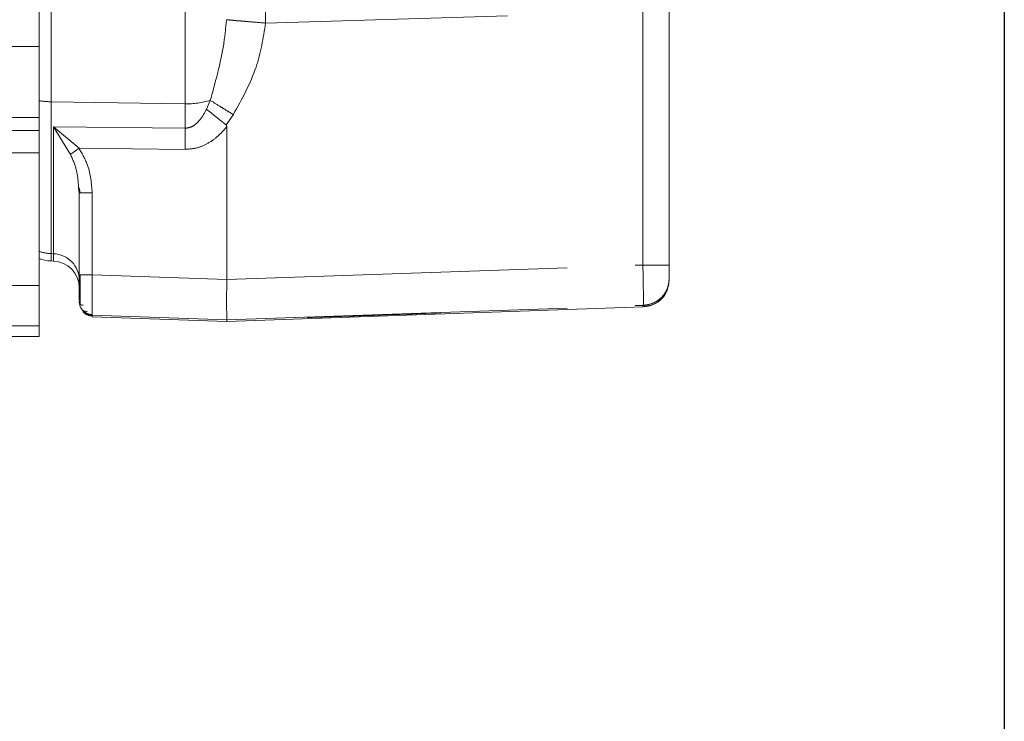
# Model space of a CAD drawing. Units: millimetres. Extents: x 7 to 835, y 10 to 581.
# Drawn here: x 232 to 251, y 185 to 198 of the extents above; entities that cross this region are included whole.
import ezdxf

# ---------------------------------------------------------------- set-up
doc = ezdxf.new("R2010")
doc.units = ezdxf.units.MM
doc.linetypes.add('PHANTOM', pattern=[12.7, 6.35, -1.27, 1.27, -1.27, 1.27, -1.27])
doc.layers.add('SLD-0', color=7, linetype='Continuous')
doc.styles.add('SLDTEXTSTYLE0', font='TXT', dxfattribs={"width": 0.605})
doc.dimstyles.new('SLDDIMSTYLE2', dxfattribs={"dimtxt": 3, "dimasz": 3, "dimexe": 0, "dimexo": 0.0625, "dimgap": 0.75, "dimtad": 0, "dimdec": 1, "dimlfac": 4, "dimrnd": 1e-09, "dimzin": 12, "dimdsep": 46, "dimtxsty": 'SLDTEXTSTYLE0', "dimsah": 1, "dimcen": 0.09, "dimadec": 0, "dimazin": 3, "dimtfac": 1, "dimtdec": 3, "dimtofl": 0, "dimtmove": 0, "dimatfit": 3, "dimfxl": 1, "dimfrac": 2, "dimtolj": 1, "dimtzin": 12, "dimarcsym": 0})

# ---------------------------------------------------------------- blocks, each defined once
blk = doc.blocks.new('_D_17')
at = {"layer": 'SLD-0'}
for p, q in [((250.784, 212.967), (250.784, 64.573)), ((57.115, 177.158), (57.115, 64.573)), ((57.115, 67.748), (147.206, 67.748)), ((250.784, 67.748), (160.693, 67.748))]:
    blk.add_line(p, q, dxfattribs=at)
for points in [[(57.115, 67.748), (60.115, 67.286), (60.115, 68.209)], [(250.784, 67.748), (247.784, 68.209), (247.784, 67.286)]]:
    blk.add_solid(points, dxfattribs=at)
at = {"layer": 'SLD-0', "insert": (148.794, 69.314), "char_height": 3, "attachment_point": 1, "style": 'SLDTEXTSTYLE0'}
blk.add_mtext('774.7', dxfattribs=at)

msp = doc.modelspace()

# ---------------------------------------------------------------- linework, layer by layer
at = {"color": 8, "linetype": 'PHANTOM', "lineweight": 0}
for p, q in [((244.043994, 193.173894), (244.043994, 202.402941)), ((233.007777, 196.21882), (233.007777, 198.311708)), ((235.507774, 198.224468), (235.507774, 196.18098)), ((241.518873, 197.822524), (237.009841, 197.68585)), ((232.783946, 197.246534), (230.328026, 197.246534)), ((235.507774, 196.18098), (233.007777, 196.21882)), ((233.007777, 193.387346), (233.007777, 196.21882)), ((235.507774, 196.18098), (235.507774, 195.724869)), ((235.906172, 196.0808), (235.977995, 196.243884)), ((230.256814, 195.928135), (232.783946, 195.928135)), ((236.406985, 195.979861), (236.271399, 195.787804)), ((233.051392, 195.751696), (233.370471, 195.237042)), ((233.051392, 193.385832), (233.051392, 195.751696)), ((233.051392, 195.751696), (235.507774, 195.724869)), ((233.530018, 195.350857), (233.051392, 195.751696)), ((230.196553, 195.679726), (232.783946, 195.679726)), ((232.783946, 195.267191), (230.158302, 195.267191)), ((235.507774, 195.331417), (233.530018, 195.350857)), ((233.775216, 194.520693), (233.775216, 192.990314)), ((233.007777, 193.387346), (233.051392, 193.385832)), ((233.007777, 193.250825), (233.007777, 193.387346)), ((233.051392, 193.249302), (233.051392, 193.385832)), ((236.283946, 192.903142), (244.043994, 193.173894)), ((233.775216, 192.990314), (236.283946, 192.903142)), ((228.428277, 192.793091), (232.783946, 192.793091)), ((233.533951, 192.488566), (233.551773, 192.396827)), ((233.775216, 192.23872), (233.775216, 192.209508)), ((236.283946, 192.151354), (244.0514, 192.42217)), ((244.0514, 192.393334), (244.0514, 192.42217)), ((221.358943, 192.041566), (232.783946, 192.041566))]:
    msp.add_line(p, q, dxfattribs=at)
at = {"color": 7, "linetype": 'Continuous', "lineweight": 0}
for p, q in [((244.533944, 193.172523), (244.533944, 202.401571)), ((232.783946, 198.354115), (232.783946, 196.237212)), ((232.783946, 195.928135), (232.783946, 197.246534)), ((232.783946, 195.679726), (232.783946, 195.928135)), ((236.283946, 195.751868), (236.283946, 192.903142)), ((232.783946, 195.267191), (232.783946, 195.679726)), ((232.783946, 192.793091), (232.783946, 195.267191)), ((233.521643, 194.614239), (233.533951, 194.520007)), ((233.530941, 194.616416), (233.550715, 194.520255)), ((233.533951, 194.520007), (233.552146, 194.520264)), ((233.533951, 194.520007), (233.533951, 192.98963)), ((233.007777, 193.250825), (233.051392, 193.249302)), ((233.533951, 192.98963), (233.551416, 192.989876)), ((232.783946, 192.041566), (232.783946, 192.793091)), ((244.506198, 192.750236), (244.526076, 192.804669)), ((233.773726, 192.253721), (233.775216, 192.23872)), ((233.775216, 192.23872), (236.283946, 192.151354)), ((236.283946, 192.121662), (244.0514, 192.393334)), ((244.052681, 192.418985), (244.0514, 192.393334)), ((233.775216, 192.209508), (233.773666, 192.224308)), ((233.775216, 192.209508), (236.283946, 192.121662)), ((236.283946, 192.151354), (236.283946, 192.121662)), ((232.783946, 191.842857), (232.783946, 192.041566)), ((221.358406, 191.842857), (232.783946, 191.842857))]:
    msp.add_line(p, q, dxfattribs=at)
at = {"color": 8, "linetype": 'PHANTOM', "lineweight": 0}
for centre, radius, start, end in [((233.030574, 197.867494), 1.648831, 261.39755, 269.2077619), ((235.545303, 197.689412), 1.508898, 268.5748093, 286.6640987), ((233.033918, 194.14105), 0.754157, 250.642636, 268.0135142), ((233.035568, 192.887697), 0.498386, 0.1684777, 88.1805053)]:
    msp.add_arc(centre, radius, start, end, dxfattribs=at)
at = {"color": 7, "linetype": 'Continuous', "lineweight": 0}
for centre, radius, start, end in [((233.033948, 194.000368), 0.75, 250.5287794, 268), ((233.033948, 192.749606), 0.5, 0, 87.9999995)]:
    msp.add_arc(centre, radius, start, end, dxfattribs=at)
msp.add_ellipse((239.033948, 192.23995), major_axis=(1.25, 0.043593), ratio=0.003045911, dxfattribs=at)
at = {"color": 8, "linetype": 'PHANTOM', "lineweight": 0}
for points, knots in [([(237.009841, 197.685852), (237.007318, 197.773898), (237.002271, 197.949991), (236.999847, 198.095408), (236.998635, 198.168117)], [0, 0, 0, 0, 0.499998933, 1, 1, 1, 1]), ([(235.977995, 196.243884), (236.031872, 196.440369), (236.13045, 196.799878), (236.237192, 197.299289), (236.26601, 197.606158), (236.279386, 197.748594)], [0, 0, 0, 0, 0.392400923, 0.717978205, 1, 1, 1, 1]), ([(236.279386, 197.748594), (236.295665, 197.746453), (236.320114, 197.743238), (236.417182, 197.736623), (236.476657, 197.727423), (236.510662, 197.727149), (236.510804, 197.727252), (236.510846, 197.727269), (236.510863, 197.727257), (236.510911, 197.727229), (236.511022, 197.727124), (236.511553, 197.727006), (236.512546, 197.727227), (236.514518, 197.726883), (236.518193, 197.726685), (236.525606, 197.725967), (236.540681, 197.72474), (236.571733, 197.722053), (236.637259, 197.716554), (236.779996, 197.70458), (236.917971, 197.693337), (237.009841, 197.68585)], [0, 0, 0, 0, 0.249489343, 0.374688559, 0.499383425, 0.499771596, 0.499909356, 0.499931236, 0.499953883, 0.499991629, 0.500098457, 0.500484651, 0.501917135, 0.503882003, 0.507803581, 0.5156324, 0.531306121, 0.562653833, 0.625333564, 0.750528083, 1, 1, 1, 1]), ([(237.009841, 197.68585), (236.96414, 197.407305), (236.865095, 196.803635), (236.567346, 196.268223), (236.406985, 195.979861)], [0, 0, 0, 0, 0.461420659, 1, 1, 1, 1]), ([(236.406985, 195.979861), (236.365728, 196.005011), (236.283957, 196.054859), (236.131353, 196.148517), (236.038531, 196.206243), (235.97801, 196.243882)], [0, 0, 0, 0, 0.26163916, 0.518576383, 1, 1, 1, 1]), ([(235.507774, 195.724869), (235.542425, 195.729061), (235.616992, 195.738083), (235.723255, 195.810596), (235.824882, 195.925195), (235.87738, 196.025686), (235.906172, 196.0808)], [0, 0, 0, 0, 0.18241217, 0.392542769, 0.666847139, 1, 1, 1, 1]), ([(236.283946, 195.751868), (236.225387, 195.685597), (236.112986, 195.558394), (235.910912, 195.424125), (235.707117, 195.343801), (235.571691, 195.335387), (235.507774, 195.331417)], [0, 0, 0, 0, 0.2896414745, 0.5559524423, 0.7904255185, 1, 1, 1, 1]), ([(235.507774, 195.331417), (235.50829, 195.401208), (235.509316, 195.540018), (235.508286, 195.663481), (235.507774, 195.724869)], [0, 0, 0, 0, 0.502790273, 1, 1, 1, 1]), ([(233.370471, 195.237042), (233.411418, 195.143642), (233.498652, 194.944662), (233.513673, 194.728785), (233.521643, 194.614239)], [0, 0, 0, 0, 0.469394451, 1, 1, 1, 1]), ([(233.530018, 195.350857), (233.514568, 195.340057), (233.48325, 195.318164), (233.439232, 195.286959), (233.399877, 195.258697), (233.380195, 195.2442), (233.370486, 195.237048)], [0, 0, 0, 0, 0.246652652, 0.500007688, 0.753329246, 1, 1, 1, 1]), ([(233.530018, 195.350857), (233.590417, 195.245751), (233.737275, 194.990188), (233.761156, 194.694671), (233.775216, 194.520693)], [0, 0, 0, 0, 0.411274963, 1, 1, 1, 1]), ([(233.552146, 194.520264), (233.567467, 194.520342), (233.59811, 194.520497), (233.680057, 194.520652), (233.743498, 194.520679), (233.775216, 194.520693)], [0, 0, 0, 0, 0.3333335937, 0.6666851422, 1, 1, 1, 1]), ([(244.0514, 192.42217), (244.052431, 192.432588), (244.054533, 192.453808), (244.054183, 192.618284), (244.051231, 192.824361), (244.047515, 193.018503), (244.045174, 193.12181), (244.043994, 193.173894)], [0, 0, 0, 0, 0.236620077, 0.481929473, 0.735922644, 0.866859267, 1, 1, 1, 1]), ([(244.043994, 193.173894), (244.108512, 193.173871), (244.237551, 193.173824), (244.399175, 193.173504), (244.511981, 193.173055), (244.526623, 193.1727), (244.533944, 193.172523)], [0, 0, 0, 0, 0.249996139, 0.500007735, 0.750001141, 1, 1, 1, 1]), ([(233.551416, 192.989876), (233.551651, 192.989879), (233.557672, 192.989959), (233.602222, 192.990118), (233.679029, 192.990276), (233.743155, 192.990301), (233.775216, 192.990314)], [0, 0, 0, 0, 0.013351199, 0.34223349, 0.671134853, 1, 1, 1, 1]), ([(233.775216, 192.990314), (233.774656, 192.939241), (233.773551, 192.838422), (233.772048, 192.6509), (233.771312, 192.445298), (233.772082, 192.31289), (233.773145, 192.259333), (233.773691, 192.254059), (233.773726, 192.253721)], [0, 0, 0, 0, 0.14842205, 0.292986491, 0.569287328, 0.845510937, 0.990100694, 1, 1, 1, 1]), ([(244.0514, 192.42217), (244.115173, 192.43158), (244.242718, 192.450399), (244.401647, 192.566785), (244.512414, 192.729679), (244.526767, 192.857802), (244.533944, 192.921863)], [0, 0, 0, 0, 0.2500045467, 0.5000016014, 0.7499991287, 1, 1, 1, 1])]:
    msp.add_open_spline(points, degree=3, knots=knots, dxfattribs=at)
at = {"color": 7, "linetype": 'Continuous', "lineweight": 0}
for points, knots in [([(236.271399, 195.787804), (236.203503, 195.842278), (236.070227, 195.949208), (235.960164, 196.037491), (235.906172, 196.0808)], [0, 0, 0, 0, 0.509440096, 1, 1, 1, 1]), ([(236.271399, 195.787804), (236.273588, 195.785691), (236.278038, 195.781398), (236.283501, 195.769122), (236.283764, 195.75892), (236.283946, 195.751868)], [0, 0, 0, 0, 0.230226003, 0.467919911, 1, 1, 1, 1]), ([(244.533944, 193.172523), (244.533944, 193.139828), (244.533944, 193.074319), (244.533944, 192.99143), (244.533944, 192.933389), (244.533944, 192.9257), (244.533944, 192.921863)], [0, 0, 0, 0, 0.249527619, 0.49995955, 0.750507845, 1, 1, 1, 1]), ([(233.533951, 192.98963), (233.533951, 192.924075), (233.533951, 192.792735), (233.533951, 192.629876), (233.533951, 192.531039), (233.533951, 192.517463), (233.533951, 192.514052)], [0, 0, 0, 0, 0.2990042161, 0.5990497679, 0.8992835104, 1, 1, 1, 1]), ([(233.550715, 192.989876), (233.55074, 192.931548), (233.55079, 192.814892), (233.550863, 192.655732), (233.550943, 192.522082), (233.55098, 192.468536), (233.550998, 192.441759)], [0, 0, 0, 0, 0.249931284, 0.499862513, 0.749893997, 1, 1, 1, 1]), ([(236.283946, 192.903142), (236.283384, 192.818796), (236.282259, 192.650103), (236.282289, 192.425004), (236.282782, 192.254973), (236.283543, 192.164661), (236.283831, 192.155134), (236.283946, 192.151354)], [0, 0, 0, 0, 0.214800447, 0.429606572, 0.644282808, 0.858863427, 1, 1, 1, 1]), ([(244.0514, 192.393334), (244.115173, 192.402744), (244.242718, 192.421563), (244.401647, 192.537949), (244.512414, 192.700843), (244.526767, 192.828966), (244.533944, 192.893028)], [0, 0, 0, 0, 0.250004547, 0.500001601, 0.749999127, 1, 1, 1, 1]), ([(244.039807, 192.406592), (244.094166, 192.409977), (244.206866, 192.416995), (244.357327, 192.503422), (244.458733, 192.607316), (244.48385, 192.68629), (244.490731, 192.707922)], [0, 0, 0, 0, 0.280172883, 0.58085713, 0.885188519, 1, 1, 1, 1]), ([(233.604121, 192.426553), (233.593151, 192.426175), (233.571733, 192.425438), (233.542054, 192.445022), (233.537125, 192.478412), (233.533951, 192.499913)], [0, 0, 0, 0, 0.272093588, 0.531272379, 1, 1, 1, 1]), ([(233.550715, 192.398587), (233.557572, 192.383934), (233.571628, 192.353899), (233.603528, 192.324693), (233.641897, 192.308268), (233.670947, 192.31143), (233.685615, 192.313026)], [0, 0, 0, 0, 0.235664228, 0.483089418, 0.739001908, 1, 1, 1, 1]), ([(233.582857, 192.347642), (233.589451, 192.336359), (233.612164, 192.297498), (233.68075, 192.253523), (233.743728, 192.243654), (233.775216, 192.23872)], [0, 0, 0, 0, 0.169819156, 0.584931266, 1, 1, 1, 1]), ([(233.604121, 192.32775), (233.616631, 192.316418), (233.6414, 192.293979), (233.685572, 192.271016), (233.731196, 192.256286), (233.762228, 192.253825), (233.777302, 192.25263)], [0, 0, 0, 0, 0.262379446, 0.519492077, 0.766596058, 1, 1, 1, 1]), ([(233.604121, 192.298682), (233.616631, 192.287366), (233.6414, 192.264963), (233.685571, 192.242051), (233.731196, 192.227376), (233.762229, 192.224948), (233.777302, 192.223768)], [0, 0, 0, 0, 0.262380942, 0.519496633, 0.766597261, 1, 1, 1, 1])]:
    msp.add_open_spline(points, degree=3, knots=knots, dxfattribs=at)

# ---------------------------------------------------------------- dimensions: what is measured, and where the dimension line sits
at = {"layer": 'SLD-0'}
dim = msp.add_linear_dim(base=(250.783948, 67.747699), p1=(57.115498, 178.427699), p2=(250.783948, 214.236914), dimstyle='SLDDIMSTYLE2', dxfattribs=at)
dim.commit()
dim.dimension.update_dxf_attribs({"geometry": '_D_17', "text_midpoint": (153.949723, 67.747699), "dimtype": 160})

doc.saveas('drawing.dxf')
